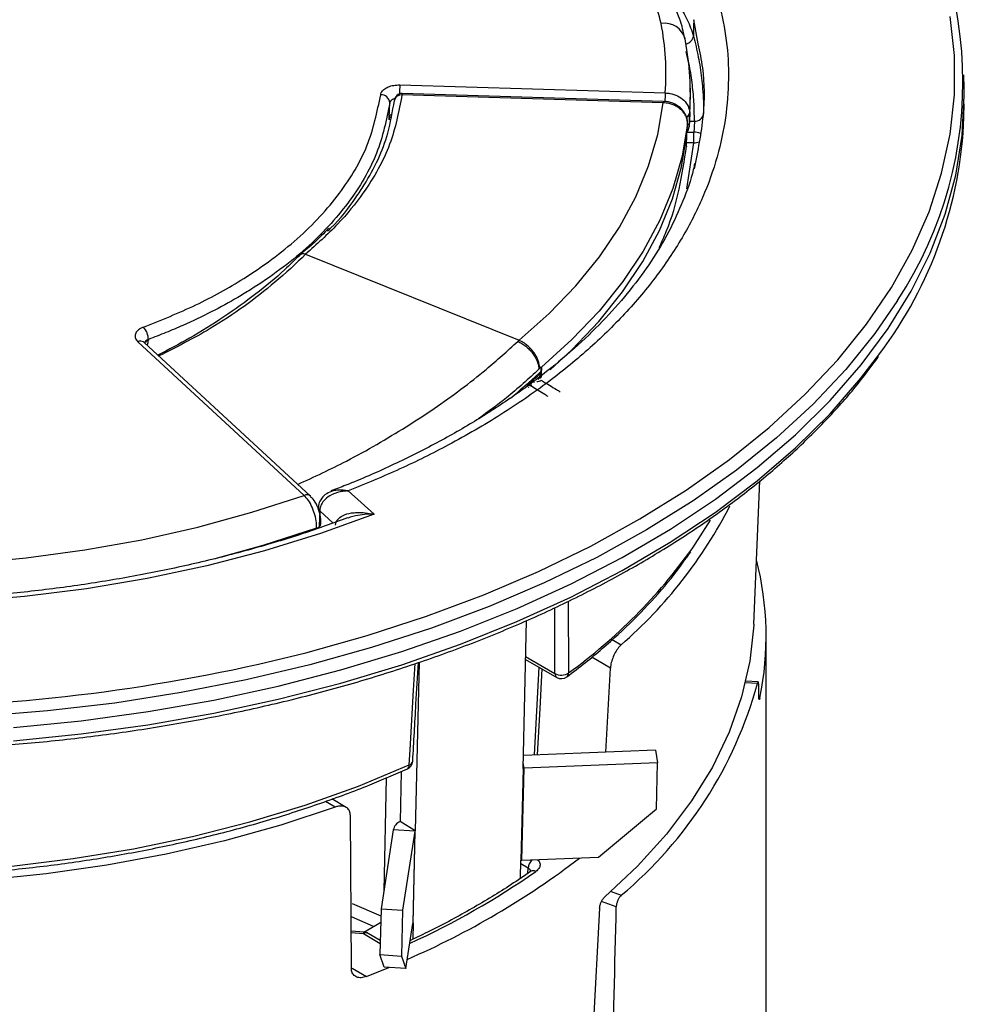
# Paper-space layout '6AT2PAV3H_WEB' of a CAD drawing. Units: inches. Extents: x 2.9 to 33.2, y 0.9 to 42.7.
# Drawn here: x 24.7 to 27.8, y 37.6 to 40.8 of the extents above; entities that cross this region are included whole.
import ezdxf

# ---------------------------------------------------------------- set-up
doc = ezdxf.new("R2010")
doc.units = ezdxf.units.IN
doc.header["$MEASUREMENT"] = 0

psp = doc.layouts.new('6AT2PAV3H_WEB')

# ---------------------------------------------------------------- linework, layer by layer
at = {"color": 8, "linetype": 'Continuous'}
for p, q in [((26.8918739, 40.7269598), (26.8771998, 40.8062291)), ((26.8630003, 40.4738385), (26.8792109, 40.4736752)), ((26.8551946, 40.4373262), (26.877595, 40.437209)), ((26.877421, 40.4018589), (26.8536058, 40.4018785)), ((26.8545351, 40.2510256), (26.877421, 40.4018589)), ((26.3458776, 39.6026499), (26.3333625, 39.6077456)), ((26.368947, 39.6298524), (26.3660832, 39.6254397)), ((25.6941948, 39.1549098), (25.6499176, 39.1948779)), ((26.4656134, 38.8986404), (26.4665851, 38.6630575)), ((26.6094438, 38.7724861), (26.6388688, 38.7552003)), ((26.3256358, 38.7166603), (26.4216839, 38.661213)), ((26.6037453, 38.6791636), (26.542543, 38.715117)), ((27.0861307, 38.6278703), (27.0465021, 38.6306792)), ((27.0905879, 38.5816314), (27.0939827, 38.5813907)), ((26.3202762, 38.3502472), (26.3176132, 38.3675049)), ((25.7003149, 38.2227596), (25.6686056, 38.2413873)), ((26.3341909, 38.0221043), (26.3100033, 38.0363134)), ((26.3332567, 38.0058583), (26.3341909, 38.0221043)), ((26.6057428, 37.9461963), (26.6392233, 37.9336447)), ((25.7564845, 37.907054), (25.8506698, 37.8658589)), ((26.6228384, 37.8955084), (26.5748525, 37.9134981)), ((25.8268066, 37.831043), (25.7540252, 37.8630227)), ((25.8476302, 37.8430642), (25.8501131, 37.8416308)), ((25.7933351, 37.807048), (25.7531088, 37.8105807)), ((25.8485729, 37.7745985), (25.7933351, 37.807048)), ((25.7564513, 37.6943918), (25.8030858, 37.6669963))]:
    psp.add_line(p, q, dxfattribs=at)
at = {"color": 7, "linetype": 'Continuous'}
for p, q in [((26.8473792, 40.7432673), (26.8455164, 40.7521493)), ((26.8497139, 40.7358611), (26.8488089, 40.7436092)), ((27.7643377, 40.5819037), (27.7634035, 40.6256012)), ((25.9129565, 40.5921118), (26.7837385, 40.5657669)), ((26.8651391, 40.6013387), (26.8650416, 40.6036171)), ((27.7646138, 40.5560789), (27.7643377, 40.5819037)), ((26.7764314, 40.5336545), (25.919856, 40.5595697)), ((26.7771874, 40.5382296), (25.920612, 40.5641448)), ((25.8779717, 40.4859945), (25.8799085, 40.5333907)), ((25.8950094, 40.5419217), (25.8949226, 40.5407935)), ((26.8631817, 40.477868), (26.8651391, 40.523624)), ((27.7634035, 40.4865566), (27.7643377, 40.5302542)), ((25.8777878, 40.48352), (25.8779717, 40.4859945)), ((26.863767, 40.4992202), (26.8618904, 40.4546387)), ((26.8618904, 40.4546387), (26.8631817, 40.477868)), ((26.8636686, 40.5014897), (26.86377, 40.4992639)), ((26.86377, 40.4992639), (26.863767, 40.4992202)), ((26.8548273, 40.429414), (26.8563506, 40.4637885)), ((26.8563506, 40.4637885), (26.8563859, 40.4646484)), ((26.8563636, 40.4636679), (26.8564275, 40.465222)), ((26.8531366, 40.3913011), (26.8548273, 40.429414)), ((26.854866, 40.4299112), (26.8548273, 40.429414)), ((26.8531366, 40.3913011), (26.8530684, 40.3903464)), ((25.6039, 40.0371659), (25.6039052, 40.0371638)), ((25.6039052, 40.0371638), (26.3038067, 39.7542488)), ((25.5990844, 39.2456247), (25.0534359, 39.749724)), ((25.619442, 39.2431641), (25.0737935, 39.7472634)), ((25.0879881, 39.7572435), (25.0878213, 39.7543894)), ((26.3038067, 39.7542488), (26.3038078, 39.7542483)), ((26.329801, 39.6045149), (26.3612422, 39.633035)), ((26.3549052, 39.6154511), (26.3486811, 39.6174491)), ((26.3340914, 39.6019453), (26.3356008, 39.601044)), ((27.0737983, 38.8231222), (27.0938922, 39.2928278)), ((25.7436937, 39.2601175), (25.8281628, 39.183869)), ((26.3171981, 38.3494384), (26.3283482, 38.8347069)), ((27.1146138, 37.0114067), (27.1146138, 38.7833002)), ((26.3254247, 38.7074743), (26.4278854, 38.6483251)), ((25.9763442, 38.6980355), (25.9636447, 38.1453364)), ((26.369222, 38.6821907), (26.3535687, 38.3937876)), ((26.5885977, 38.4030392), (26.6037453, 38.6791636)), ((27.0884788, 38.6332829), (27.047813, 38.6361654)), ((26.7519804, 38.4094706), (26.3181851, 38.3923948)), ((26.7519804, 38.4094706), (26.7584576, 38.3674957)), ((26.3171981, 38.3494384), (26.3102568, 38.0473476)), ((26.313335, 38.0481564), (26.3202762, 38.3502472)), ((26.7584576, 38.3674957), (26.3202762, 38.3502472)), ((26.7549962, 38.2168531), (26.7584576, 38.3674957)), ((25.8684788, 38.3188441), (25.8601541, 37.9469305)), ((25.9172183, 38.3395097), (25.9134573, 38.1758266)), ((25.7367385, 38.2219571), (25.6900265, 38.2493982)), ((26.5643327, 38.0580367), (26.7549962, 38.2168531)), ((25.753831, 37.6938263), (25.7507293, 38.1952484)), ((25.9636447, 38.1453364), (25.9134573, 38.1758266)), ((25.8915114, 38.1484406), (25.8512123, 37.8894682)), ((25.9622009, 38.1435347), (25.8915114, 38.1484406)), ((25.9622009, 38.1435347), (25.9219017, 37.8845623)), ((25.9622009, 38.1435347), (25.9552596, 37.8414439)), ((25.9567035, 37.8432456), (25.9636447, 38.1453364)), ((26.313335, 38.0481564), (26.5643327, 38.0580367)), ((26.308926, 37.9894278), (26.3102568, 38.0473476)), ((25.8512123, 37.8894682), (25.8477509, 37.7388256)), ((25.8512123, 37.8894682), (25.9219017, 37.8845623)), ((25.9219017, 37.8845623), (25.9184404, 37.7339197)), ((26.5679851, 37.8906674), (26.5368233, 37.3239447)), ((25.7947589, 37.8125422), (25.8476302, 37.8430642)), ((25.9321756, 37.6931002), (25.9552596, 37.8414439)), ((25.9567035, 37.8432456), (25.955466, 37.7893905)), ((25.7959596, 37.8124368), (25.753074, 37.816203)), ((25.8488063, 37.7847587), (25.8085307, 37.8084187)), ((25.8477509, 37.7388256), (25.9184404, 37.7339197)), ((25.8614861, 37.6980061), (25.8477509, 37.7388256)), ((25.9184404, 37.7339197), (25.9321756, 37.6931002)), ((25.8030858, 37.6669963), (25.8764583, 37.696967)), ((25.9321756, 37.6931002), (25.8614861, 37.6980061))]:
    psp.add_line(p, q, dxfattribs=at)
at = {"color": 8, "linetype": 'Continuous', "flags": 128}
for points in [[(25.4491798, 38.6916725), (25.6048573, 38.7292921), (25.8060531, 38.7855442), (26.0008017, 38.8489084), (26.1883498, 38.9191394), (26.3679717, 38.9959657), (26.5389725, 39.0790899), (26.7006906, 39.1681906), (26.8525005, 39.2629229), (26.9938147, 39.3629203), (27.1240866, 39.4677961), (27.2428121, 39.5771444), (27.3495319, 39.6905422), (27.4438332, 39.8075508), (27.5253511, 39.9277175), (27.5937703, 40.0505775), (27.648826, 40.1756553), (27.6903052, 40.3024671), (27.7180475, 40.4305223), (27.7319456, 40.5593254), (27.7319456, 40.6883782), (27.7180475, 40.8171813)], [(26.4056094, 39.6579468), (26.4765707, 39.7230104), (26.5656691, 39.8163878), (26.6435888, 39.9130395), (26.7099706, 40.0125201), (26.7645087, 40.1143714), (26.8069518, 40.2181239), (26.8371043, 40.3232997), (26.8548273, 40.429414)], [(27.5456956, 39.8851441), (27.4714096, 39.7766694), (27.3763213, 39.6586843), (27.2687108, 39.5443401), (27.1489944, 39.4340791), (27.0176353, 39.3283281), (26.8751417, 39.2274961), (26.7220649, 39.1319732), (26.5589971, 39.0421289), (26.3865691, 38.958311), (26.2054481, 38.8808435), (26.0163348, 38.8100263), (25.8199609, 38.7461334), (25.617086, 38.6894118), (25.408495, 38.6400811), (25.194995, 38.5983321), (24.9774119, 38.5643263), (24.7565876, 38.5381953), (24.5333763, 38.5200402)], [(24.6452265, 38.4407073), (24.8673518, 38.4628611), (25.0866616, 38.492944), (25.3023074, 38.5308397), (25.5134551, 38.5764016), (25.7192875, 38.6294534), (25.9190086, 38.6897899), (26.1118455, 38.7571776), (26.2970522, 38.8313558), (26.4739122, 38.9120375), (26.6417413, 38.9989106), (26.7998901, 39.091639), (26.9477469, 39.189864), (27.0847395, 39.2932055), (27.210338, 39.4012638), (27.3240564, 39.5136207), (27.4254549, 39.6298416), (27.487308, 39.7110471)], [(26.3486811, 39.6174491), (26.3483649, 39.6204577), (26.3479136, 39.6221367)], [(25.6499176, 39.1948779), (25.6490646, 39.1704117), (25.6482116, 39.1459454), (25.6479592, 39.1387045)], [(25.6396167, 39.1382311), (25.4633389, 39.0810518), (25.3064634, 39.0376732)], [(25.9436987, 38.3612016), (25.9465026, 38.4102495), (25.9577052, 38.6064491), (25.9626655, 38.6936245)], [(26.3790662, 38.6765078), (26.3720615, 38.5466681), (26.363823, 38.3941912)], [(25.7959615, 37.8124366), (25.7957772, 37.8124168), (25.795014, 37.81166), (25.7941901, 37.8098486), (25.7933351, 37.807048)]]:
    psp.add_lwpolyline(points, dxfattribs=at)
at = {"color": 7, "linetype": 'Continuous', "flags": 128}
for points in [[(26.8771998, 40.8062291), (26.8771871, 40.8056841), (26.876732, 40.7862524), (26.8762767, 40.7668208), (26.8759404, 40.7524763)], [(24.6453569, 38.4838774), (24.8675394, 38.5060369), (25.0869057, 38.5361276), (25.3026072, 38.5740331), (25.5138092, 38.6196067), (25.7196948, 38.6726722), (25.9194673, 38.7330242), (26.1123539, 38.8004293), (26.2976084, 38.8746266), (26.474514, 38.9553291), (26.6423863, 39.0422246), (26.8005759, 39.134977), (26.9484708, 39.2332273), (27.0854987, 39.3365954), (27.2111296, 39.4446815), (27.3248773, 39.5570674), (27.4263019, 39.6733183), (27.515011, 39.7929843), (27.5906613, 39.9156027), (27.6529601, 40.0406989), (27.7016665, 40.1677891), (27.736592, 40.2963814), (27.7576015, 40.4259785), (27.7646138, 40.5560789), (27.7646138, 40.5560789)], [(26.3038067, 39.7542488), (26.4025, 39.8418589), (26.4905689, 39.933165), (26.5675999, 40.0277383), (26.6332315, 40.1251349), (26.6871555, 40.2248974), (26.7291186, 40.3265575), (26.7589239, 40.4296379), (26.7764314, 40.5336545)], [(26.8563859, 40.4646484), (26.8387026, 40.3582626), (26.8085333, 40.2528168), (26.7660175, 40.1487987), (26.711352, 40.0466896), (26.6447897, 39.9469618), (26.5666384, 39.8500767), (26.4772597, 39.7564824), (26.3770671, 39.666612)], [(26.8548662, 40.4299155), (26.8552573, 40.4387404), (26.8564304, 40.4652224)], [(25.0717102, 39.748863), (25.0717369, 39.748846), (25.0737935, 39.7472634)], [(26.3770671, 39.666612), (26.3768094, 39.6429916), (26.376704, 39.6333377)], [(24.4934729, 39.0220164), (24.6875687, 39.0402838), (24.8789691, 39.0663599), (25.0667329, 39.1001165), (25.2499363, 39.1413875), (25.4276782, 39.1899699), (25.5990844, 39.2456247)], [(25.8281628, 39.183869), (25.6521059, 39.1200683), (25.468846, 39.0634292), (25.2792557, 39.0142215), (25.084238, 38.9726795), (24.8847216, 38.9390011), (24.6816566, 38.9133466), (24.4760103, 38.8958382)], [(26.8716277, 39.0706681), (26.8737479, 39.073722), (26.9315503, 39.1646513)], [(27.0737983, 38.8231222), (27.0736484, 38.8197525), (27.0610269, 38.7016369), (27.0341549, 38.584318), (26.9931634, 38.468368), (26.9382524, 38.3543526), (26.8696896, 38.2428278), (26.7878097, 38.1343378), (26.6930118, 38.0294117), (26.5857586, 37.9285614)], [(22.3178838, 38.3691612), (22.4836991, 38.2990467), (22.6575836, 38.2357811), (22.8386899, 38.1796726), (23.0261355, 38.1309947), (23.2190071, 38.0899845), (23.4163646, 38.0568419), (23.6172466, 38.0317285), (23.820674, 38.0147665), (24.0256556, 38.0060386), (24.2311925, 38.0055874), (24.4362831, 38.0134151), (24.6399281, 38.0294834), (24.8411351, 38.0537142), (25.0389236, 38.0859893), (25.2323298, 38.1261515), (25.4204113, 38.1740051), (25.6022516, 38.2293168), (25.7769645, 38.2918172), (25.9436987, 38.3612016)], [(25.7003149, 38.2227596), (25.5221269, 38.1640345), (25.3373406, 38.1125518), (25.1468379, 38.068557), (24.9515281, 38.0322603), (24.7523434, 38.0038348), (24.5502342, 37.9834162)], [(25.8501883, 37.8449025), (25.8496654, 37.8444667), (25.8476302, 37.8430642)]]:
    psp.add_lwpolyline(points, dxfattribs=at)
at = {"color": 7, "linetype": 'Continuous'}
for centre, radius, start, end in [((26.4540394, 40.6021944), 1.3060913, 326.701239, 37.6934278), ((25.8980511, 40.6278045), 0.8878574, 355.9932834, 10.7812425), ((25.9511558, 40.5647588), 0.9147036, 356.0337484, 10.7811213), ((25.9566924, 40.562477), 0.9092775, 356.0135718, 2.4495133), ((25.8512873, 40.5312697), 0.0286997, 4.2381773, 92.5731774), ((25.919856, 40.5391562), 0.025, 88.2670804, 173.6487997), ((26.8817162, 40.5013147), 0.0277528, 264.8207606, 352.030026), ((26.3908652, 40.5383029), 1.3735134, 322.9657865, 357.8409046), ((26.831932, 40.4561766), 0.03, 320.9004994, 356.0867983), ((25.5767487, 40.4259358), 1.3008951, 358.939514, 0.4965145), ((26.828201, 40.3929183), 0.025, 354.0950445, 357.4601636), ((25.0303561, 39.7569571), 0.0576326, 0.28466, 44.1789454), ((26.3862477, 39.6421839), 0.0145235, 130.6767753, 131.5174885), ((26.3504732, 39.6080872), 0.0071193, 174.2633796, 229.7961814), ((26.3647424, 39.6387905), 0.019699, 262.2340282, 306.9778299), ((26.3663297, 39.646052), 0.0164098, 279.1776706, 309.2128138), ((25.6365129, 39.9071635), 1.5270025, 311.0274564, 332.8991013), ((25.6370213, 39.155231), 0.0171968, 278.6804401, 350.5249143), ((26.1113572, 38.7834404), 1.0031834, 348.3806613, 14.4492005), ((24.1405358, 44.5770439), 6.0291082, 256.50594066, 282.53607771), ((26.4426407, 38.6984966), 0.0427699, 240.6599454, 304.0448691), ((26.4428841, 38.6743066), 0.03, 240.0026883, 306.6715811), ((25.7486607, 38.9979048), 1.3877145, 309.9222671, 344.5349607), ((25.9253235, 38.3755251), 0.03, 294.1117236, 356.7485732), ((26.320412, 38.3434685), 0.0067801, 91.1472689, 118.2958562), ((25.931251, 38.1390812), 0.040827, 115.8383368, 166.7472534), ((25.9648153, 38.142919), 0.002686, 115.8383368, 166.7472534), ((24.8639062, 40.1967088), 2.6962518, 293.4493861, 307.4294302), ((26.3134708, 38.0413777), 0.0067801, 91.1472689, 118.2958562), ((25.9578741, 37.8408282), 0.002686, 115.8383368, 166.7472534), ((25.7933351, 37.7825518), 0.03, 59.5677984, 84.9811498)]:
    psp.add_arc(centre, radius, start, end, dxfattribs=at)
at = {"color": 8, "linetype": 'Continuous'}
for centre, radius, start, end in [((26.781122, 40.7243642), 0.0703696, 15.871642, 98.8987983), ((26.8460971, 40.7563722), 0.0300966, 280.1372547, 352.5624454), ((26.4113726, 40.5534175), 0.4999159, 175.5607767, 178.9321954), ((25.9169937, 40.5372848), 0.022468, 82.6809223, 168.0897323), ((25.9298627, 40.5602661), 0.0100309, 157.2526437, 183.9810107), ((27.2781028, 40.5273422), 0.4958554, 175.5555948, 178.8442421), ((26.7854755, 40.5344682), 0.0090806, 155.5669858, 185.1409477), ((26.8454237, 40.5049052), 0.0185619, 292.1074149, 349.3968344), ((26.8472458, 40.4565788), 0.0147725, 306.4039985, 352.4534863), ((26.8773149, 40.3814635), 0.0557462, 67.428089, 89.7121044), ((26.8781166, 40.4370054), 0.0351533, 268.8662236, 297.7488725), ((25.0616898, 39.7305482), 0.0208768, 61.3161784, 113.2886929), ((25.0933277, 39.7339536), 0.0211647, 105.0799273, 146.7287), ((25.607281, 39.2281892), 0.0192661, 49.8250646, 115.1787229), ((25.6579825, 39.205287), 0.0127566, 179.6885955, 230.8823633), ((25.4126874, 40.1153665), 1.7944084, 305.9672843, 324.394815), ((26.4362813, 38.6603011), 0.0146259, 176.4255262, 234.9670619), ((26.4508396, 38.6624533), 0.0157571, 309.2112871, 2.1977689), ((25.9303154, 38.3595087), 0.0134899, 302.6126928, 7.2092977), ((25.939611, 38.37657), 0.0159027, 284.894523, 350.0671782), ((26.3804308, 38.0188025), 0.0463576, 138.6522824, 175.9156763), ((24.8006055, 40.2624119), 2.7377005, 294.7086644, 304.6982159), ((26.3503808, 37.9969986), 0.0169643, 59.2589674, 120.1607974), ((25.8020968, 37.7948301), 0.0150348, 64.6635152, 125.6448274)]:
    psp.add_arc(centre, radius, start, end, dxfattribs=at)
psp.add_ellipse((20.2554035, 173.7617389), major_axis=(-5.1933745, 167.3909998), ratio=0.019978568, start_param=3.772553297, end_param=3.774730837, dxfattribs=at)
at = {"color": 7, "linetype": 'Continuous'}
for centre, major_axis, ratio, start_param, end_param in [((24.1396138, 38.4074922), (-0.3723717, 67.8591332), 0.043496042, 4.714808194, 4.715302305), ((24.1396138, 39.3459686), (1.5892885, 71.0099392), 0.035416351, 4.684629677, 4.69275407)]:
    psp.add_ellipse(centre, major_axis=major_axis, ratio=ratio, start_param=start_param, end_param=end_param, dxfattribs=at)
for points, knots in [([(26.7702365, 40.7938869), (26.7622481, 40.8230574), (26.7460384, 40.8822487), (26.6893566, 40.9658725), (26.6114746, 41.0445659), (26.5417511, 41.0889771), (26.5063885, 41.1115018)], [0, 0, 0, 0, 0.246407942, 0.499998859, 0.746407611, 1, 1, 1, 1]), ([(26.8455164, 40.7521493), (26.8434942, 40.763119), (26.8372671, 40.7969001), (26.8138246, 40.8516287), (26.7765304, 40.9157233), (26.7269492, 40.9768873), (26.6661311, 41.0339005), (26.6056812, 41.0803659), (26.5618815, 41.1053312), (26.5453301, 41.1147652)], [0, 0, 0, 0, 0.0759759258, 0.233967137, 0.3959945368, 0.56063709, 0.7264939039, 0.8966454336, 1, 1, 1, 1]), ([(26.9562028, 40.8770738), (26.9658437, 40.8357881), (26.9851255, 40.7532167), (26.9934315, 40.6272068), (26.9860131, 40.5002601), (26.9605255, 40.3700704), (26.9160187, 40.2385679), (26.8508035, 40.1055126), (26.7655029, 39.9748715), (26.6612711, 39.8488655), (26.5400938, 39.7295338), (26.4022213, 39.6163807), (26.2468246, 39.5092978), (26.0825485, 39.4141816), (25.9148707, 39.3305663), (25.8008556, 39.2836428), (25.7436937, 39.2601175)], [0, 0, 0, 0, 0.067211224, 0.134422448, 0.203248122, 0.272073842, 0.345676143, 0.419278443, 0.495017067, 0.570755733, 0.644394212, 0.718032708, 0.793808424, 0.86958414, 0.934615514, 1, 1, 1, 1]), ([(26.8759404, 40.7524763), (26.8789026, 40.7410569), (26.8877902, 40.7067946), (26.898817, 40.6493377), (26.9059308, 40.5894572), (26.9090158, 40.5387932), (26.9091392, 40.5112452), (26.9092009, 40.4974666)], [0, 0, 0, 0, 0.135314441, 0.40599101, 0.67717774, 0.838534948, 1, 1, 1, 1]), ([(26.8792013, 40.3165518), (26.8910413, 40.3748264), (26.9134415, 40.485077), (26.9136026, 40.6228575), (26.8973161, 40.7008863), (26.8918739, 40.7269598)], [0, 0, 0, 0, 0.427439198, 0.808678085, 1, 1, 1, 1]), ([(25.8499988, 40.5599405), (25.8505301, 40.5622828), (25.8519347, 40.5684754), (25.8598231, 40.5777973), (25.8741607, 40.5861598), (25.892649, 40.5915772), (25.9061874, 40.5919336), (25.9129565, 40.5921118)], [0, 0, 0, 0, 0.131946211, 0.348848431, 0.565806985, 0.782906677, 1, 1, 1, 1]), ([(25.0716884, 39.7971214), (25.1301809, 39.8207683), (25.2481031, 39.868441), (25.4201995, 39.9647679), (25.5843542, 40.0859509), (25.7202473, 40.2332295), (25.8157001, 40.3929279), (25.838457, 40.5037397), (25.8499988, 40.5599405)], [0, 0, 0, 0, 0.134698131, 0.27155389, 0.45106916, 0.635798997, 0.815286627, 1, 1, 1, 1]), ([(25.919856, 40.5595697), (25.9094821, 40.5052237), (25.8884604, 40.395097), (25.8081036, 40.253198), (25.7118034, 40.1331418), (25.640018, 40.069287), (25.6039052, 40.0371638)], [0, 0, 0, 0, 0.2923940286, 0.5925073485, 0.7950046371, 1, 1, 1, 1]), ([(26.7837385, 40.5657669), (26.7886985, 40.5654063), (26.8026051, 40.5643952), (26.8245081, 40.5570231), (26.8454242, 40.5424718), (26.8600548, 40.5231936), (26.8624641, 40.508724), (26.8636686, 40.5014897)], [0, 0, 0, 0, 0.121672231, 0.341137556, 0.560718073, 0.780375621, 1, 1, 1, 1]), ([(25.8799085, 40.5333907), (25.8686158, 40.4778245), (25.8457037, 40.3650846), (25.7501326, 40.2039248), (25.6111405, 40.0526031), (25.4778973, 39.9533454), (25.3678437, 39.8866965), (25.2950226, 39.8468961), (25.2151852, 39.8090197), (25.1457046, 39.7793751), (25.107237, 39.7646246), (25.0879881, 39.7572435)], [0, 0, 0, 0, 0.179476006, 0.364144129, 0.543634546, 0.728338667, 0.765445757, 0.839692915, 0.91429504, 0.957113793, 1, 1, 1, 1]), ([(25.6755066, 40.1120647), (25.6789995, 40.1153089), (25.7166375, 40.1502674), (25.7548882, 40.2018467), (25.8237045, 40.3047475), (25.873265, 40.4109113), (25.8889512, 40.5049822), (25.8949226, 40.5407935)], [0, 0, 0, 0, 0.025430671, 0.274034684, 0.371070001, 0.760576427, 1, 1, 1, 1]), ([(26.8563859, 40.4646484), (26.8563204, 40.4682147), (26.8561873, 40.4754506), (26.8531376, 40.4861229), (26.8480373, 40.4964064), (26.8409173, 40.5058381), (26.8319058, 40.5143135), (26.8214071, 40.5214542), (26.8095314, 40.5271331), (26.7946058, 40.532016), (26.7832347, 40.5330412), (26.7764314, 40.5336545)], [0, 0, 0, 0, 0.103649273, 0.210306376, 0.313956197, 0.420613916, 0.52426732, 0.63093013, 0.734553131, 0.84118465, 1, 1, 1, 1]), ([(26.8559776, 40.4652841), (26.8561646, 40.4665027), (26.8575773, 40.4757058), (26.8521665, 40.4933167), (26.8379542, 40.5146567), (26.8150985, 40.5302435), (26.7932686, 40.5382328), (26.7802722, 40.5374192), (26.7772194, 40.5372281)], [0, 0, 0, 0, 0.032460056, 0.245152238, 0.460085922, 0.686472077, 0.926355118, 1, 1, 1, 1]), ([(25.8774743, 40.4779214), (25.8774851, 40.4781282), (25.8775455, 40.4792802), (25.8776274, 40.4808434), (25.877714, 40.4824343), (25.8777623, 40.4831733), (25.8777826, 40.483449), (25.8777878, 40.48352)], [0, 0, 0, 0, 0.113632323, 0.633053992, 0.860493328, 0.964102267, 1, 1, 1, 1]), ([(25.877815, 40.4841934), (25.8778141, 40.4841855), (25.8778129, 40.4841747), (25.8778116, 40.4841637), (25.8778113, 40.4841603), (25.8778112, 40.4841598)], [0, 0, 0, 0, 0.696153751, 0.952059624, 1, 1, 1, 1]), ([(25.883595, 40.4857958), (25.8831852, 40.4856534), (25.882626, 40.4854591), (25.8809352, 40.4853896), (25.8796894, 40.4854926), (25.8789279, 40.4855555)], [0, 0, 0, 0, 0.51585964, 0.704056312, 1, 1, 1, 1]), ([(26.852597, 40.4861431), (26.8539255, 40.4867434), (26.8579563, 40.4885648), (26.8622909, 40.4931734), (26.863275, 40.4972046), (26.863767, 40.4992202)], [0, 0, 0, 0, 0.197294674, 0.598645496, 1, 1, 1, 1]), ([(26.8792109, 40.4736752), (26.879214, 40.4722817), (26.8792218, 40.4687668), (26.878952, 40.4609675), (26.8784367, 40.4510227), (26.8779416, 40.4428189), (26.8776715, 40.4384482), (26.877595, 40.437209)], [0, 0, 0, 0, 0.161957854, 0.408502578, 0.655319468, 0.902273948, 1, 1, 1, 1]), ([(26.7636029, 40.0584842), (26.771648, 40.0760505), (26.8005202, 40.1390928), (26.8324907, 40.2503629), (26.8462546, 40.3443217), (26.8531366, 40.3913011)], [0, 0, 0, 0, 0.1618747314, 0.5809373904, 1, 1, 1, 1]), ([(25.7414939, 39.1714879), (25.6928618, 39.1539397), (25.5905268, 39.1170138), (25.4266748, 39.068158), (25.252604, 39.0235109), (25.0735872, 38.9855311), (24.8905966, 38.954216), (24.7043614, 38.9297598), (24.5156956, 38.9122636), (24.3254059, 38.9018125), (24.1343112, 38.8984548), (23.9432337, 38.9022067), (23.7529966, 38.9130515), (23.5644197, 38.9309392), (23.3783149, 38.9557871), (23.1954827, 38.9874798), (23.0167093, 39.0258697), (22.8427632, 39.0707773), (22.6743907, 39.1219917), (22.5123131, 39.1792711), (22.3572216, 39.2423442), (22.2097742, 39.310911), (22.0705908, 39.3846446), (21.9402488, 39.463194), (21.8192797, 39.5461864), (21.7081684, 39.6332296), (21.6073434, 39.7239189), (21.5171841, 39.8178457), (21.437977, 39.9146087), (21.3700805, 40.0138293), (21.3133424, 40.1151369), (21.269335, 40.2182629), (21.2430308, 40.2939406), (21.2351203, 40.3352778), (21.2339162, 40.3415699)], [0, 0, 0, 0, 0.029100654, 0.061235569, 0.093383801, 0.125544284, 0.157715535, 0.189895807, 0.2220832, 0.254275721, 0.286471326, 0.318667944, 0.350863115, 0.383054409, 0.415239723, 0.447416966, 0.479584078, 0.511739079, 0.543880136, 0.576005674, 0.608114549, 0.640206294, 0.672281482, 0.70434223, 0.736392873, 0.768440171, 0.80049208, 0.832563644, 0.864675891, 0.896856401, 0.929138608, 0.961558682, 0.994148703, 1, 1, 1, 1]), ([(26.8799657, 40.3342625), (26.8785969, 40.3275426), (26.8702116, 40.2863752), (26.8428576, 40.2118107), (26.797473, 40.1115342), (26.7394429, 40.0141992), (26.6703083, 39.9195383), (26.5899544, 39.8274129), (26.4983415, 39.7376867), (26.3956928, 39.650767), (26.2824757, 39.5671926), (26.1592074, 39.4875716), (26.026755, 39.4123344), (25.8852833, 39.3425783), (25.7715946, 39.291766), (25.7029754, 39.2663151), (25.6866007, 39.2602417)], [0, 0, 0, 0, 0.015944278, 0.097677973, 0.178420441, 0.258033175, 0.336513909, 0.415126002, 0.494202445, 0.573738142, 0.653674393, 0.733907637, 0.814303206, 0.894680773, 0.974867497, 1, 1, 1, 1]), ([(25.6787043, 40.1217557), (25.6639951, 40.1060617), (25.6364832, 40.0767078), (25.6026776, 40.0494808), (25.5869461, 40.0368106)], [0, 0, 0, 0, 0.5346469031, 1, 1, 1, 1]), ([(25.5862831, 40.0360695), (25.5694176, 40.0190651), (25.524765, 39.9740447), (25.4410911, 39.9053916), (25.3368407, 39.8303049), (25.2295041, 39.763053), (25.1538226, 39.7237054), (25.1189297, 39.7055642)], [0, 0, 0, 0, 0.135125631, 0.357755164, 0.581955156, 0.807260506, 1, 1, 1, 1]), ([(25.5871472, 40.035075), (25.5884235, 40.0361955), (25.5910375, 40.0384904), (25.5970455, 40.039268), (25.6016152, 40.0378666), (25.6039, 40.0371659)], [0, 0, 0, 0, 0.322969388, 0.661479276, 1, 1, 1, 1]), ([(25.0716884, 39.7971214), (25.0683853, 39.7957139), (25.0596701, 39.7920002), (25.0493637, 39.7834912), (25.0436449, 39.7721979), (25.0444006, 39.7602366), (25.0504242, 39.7532282), (25.0534359, 39.749724)], [0, 0, 0, 0, 0.132320949, 0.349129283, 0.56599414, 0.783000257, 1, 1, 1, 1]), ([(25.0758287, 39.7457259), (25.0747493, 39.7466038), (25.0731877, 39.7478741), (25.073424, 39.7475627), (25.073497, 39.7474666)], [0, 0, 0, 0, 0.691177561, 1, 1, 1, 1]), ([(26.2998179, 39.7505148), (26.2998614, 39.7505554), (26.3011938, 39.7517989), (26.3025225, 39.7530439), (26.3038078, 39.7542483)], [0, 0, 0, 0, 0.032631149, 1, 1, 1, 1]), ([(26.2998179, 39.7505148), (26.3042143, 39.7484985), (26.313007, 39.744466), (26.3258631, 39.7355067), (26.3378191, 39.7248419), (26.3484047, 39.7126762), (26.357209, 39.6995519), (26.3638156, 39.6860088), (26.3681991, 39.6724905), (26.3689267, 39.6641182), (26.3692904, 39.659932)], [0, 0, 0, 0, 0.124999994, 0.24999999, 0.374999988, 0.499999988, 0.62499999, 0.749999992, 0.874999996, 1, 1, 1, 1]), ([(26.3712749, 39.66267), (26.3712745, 39.6627087), (26.3712284, 39.667821), (26.3700481, 39.6769382), (26.3658845, 39.6902311), (26.3605599, 39.701823), (26.3536258, 39.7131941), (26.3454045, 39.7238182), (26.3359785, 39.7336), (26.325785, 39.742043), (26.3149225, 39.7492266), (26.3075478, 39.7525585), (26.3038078, 39.7542483)], [0, 0, 0, 0, 0.001158821, 0.152761806, 0.257237188, 0.364737231, 0.469129465, 0.576543526, 0.680895079, 0.788269966, 0.892621557, 1, 1, 1, 1]), ([(20.7930026, 39.7055472), (20.7995443, 39.69584), (20.8319548, 39.6477472), (20.9016495, 39.564141), (21.0021447, 39.4552811), (21.1143746, 39.3503029), (21.2367764, 39.2492862), (21.3692311, 39.1526606), (21.5111882, 39.0607382), (21.6621711, 38.9738389), (21.821646, 38.8922555), (21.98906, 38.8162625), (22.1638345, 38.7461135), (22.3453679, 38.6820421), (22.5330367, 38.6242615), (22.7261973, 38.5729638), (22.9241884, 38.5283195), (23.1263325, 38.490477), (23.3319384, 38.4595624), (23.5403034, 38.4356785), (23.7507154, 38.4189047), (23.9624554, 38.4092971), (24.1748001, 38.4068875), (24.3870238, 38.4116839), (24.598401, 38.4236702), (24.8082095, 38.4428063), (25.0157325, 38.4690282), (25.2202611, 38.5022487), (25.4210967, 38.5423569), (25.6175532, 38.5892197), (25.8089593, 38.6426812), (25.9946607, 38.7025644), (26.1740221, 38.7686711), (26.346429, 38.8407826), (26.5112898, 38.9186611), (26.6680376, 39.0020493), (26.8161293, 39.0906723), (26.9550574, 39.184235), (27.0843082, 39.2824324), (27.2035256, 39.3849082), (27.3119079, 39.4914113), (27.406316, 39.5965841), (27.4588676, 39.6676749), (27.4833617, 39.7008101)], [0, 0, 0, 0, 0.006288105, 0.0311537, 0.056043115, 0.080950688, 0.105871057, 0.130799615, 0.155732688, 0.1806675, 0.205601607, 0.230533887, 0.255463681, 0.280390668, 0.305314768, 0.330236074, 0.355154794, 0.380071213, 0.404985667, 0.429898522, 0.454810165, 0.479720995, 0.504631417, 0.529541841, 0.554452588, 0.579364026, 0.60427657, 0.629190635, 0.654106628, 0.67902495, 0.70394598, 0.728870063, 0.753797487, 0.778728454, 0.803663033, 0.828601098, 0.853542243, 0.878485673, 0.903429871, 0.928372209, 0.953309544, 0.978237745, 1, 1, 1, 1]), ([(26.3610804, 39.6323814), (26.3633291, 39.6347569), (26.3684108, 39.6401251), (26.3731884, 39.6470332), (26.3758724, 39.65157), (26.3765161, 39.6527039), (26.3766136, 39.6529895), (26.3766187, 39.6530378), (26.3766208, 39.6530584)], [0, 0, 0, 0, 0.375198102, 0.847881596, 0.965591354, 0.993541661, 0.997244945, 1, 1, 1, 1]), ([(26.3767814, 39.6531985), (26.3767772, 39.6531225), (26.3767595, 39.6528077), (26.3764667, 39.6514775), (26.375258, 39.6464612), (26.3729515, 39.6387729), (26.3701761, 39.6325903), (26.3689471, 39.6298524)], [0, 0, 0, 0, 0.010260029, 0.04248067, 0.160808286, 0.628365306, 1, 1, 1, 1]), ([(26.369291, 39.6599473), (26.3692939, 39.6599733), (26.369301, 39.6600351), (26.3693544, 39.6601829), (26.3695499, 39.6605619), (26.3702003, 39.6614617), (26.3708232, 39.662162), (26.3712749, 39.66267)], [0, 0, 0, 0, 0.023817934, 0.056802615, 0.122164245, 0.363376657, 1, 1, 1, 1]), ([(26.3767224, 39.6670953), (26.3756194, 39.6663243), (26.3738109, 39.6650604), (26.3719865, 39.6633407), (26.3712749, 39.66267)], [0, 0, 0, 0, 0.6099785, 1, 1, 1, 1]), ([(26.3766208, 39.6530584), (26.3766216, 39.6531678), (26.3766252, 39.6537146), (26.3766408, 39.6560113), (26.3766729, 39.66058), (26.3767043, 39.6647132), (26.3767224, 39.6670953)], [0, 0, 0, 0, 0.023383727, 0.116918635, 0.491058283, 1, 1, 1, 1]), ([(26.3767224, 39.6670953), (26.376742, 39.6671035), (26.3767879, 39.6671228), (26.3768576, 39.6670894), (26.3768905, 39.6670267), (26.3769112, 39.6669873)], [0, 0, 0, 0, 0.216782939, 0.507515588, 1, 1, 1, 1]), ([(26.3769112, 39.6669873), (26.3768737, 39.6630552), (26.3768351, 39.6590065), (26.3767936, 39.6545205), (26.3767875, 39.653856), (26.3767824, 39.6533081), (26.3767814, 39.6531985)], [0, 0, 0, 0, 0.8554146, 0.880758139, 0.976151638, 1, 1, 1, 1]), ([(26.3769112, 39.6669873), (26.3769375, 39.6669246), (26.37699, 39.6667992), (26.3770414, 39.6666743), (26.3770671, 39.666612)], [0, 0, 0, 0, 0.500642991, 1, 1, 1, 1]), ([(26.3765914, 39.6230536), (26.3777801, 39.6223463), (26.3869189, 39.6169081), (26.40374, 39.6068502), (26.4232909, 39.5950756), (26.4349075, 39.5880271), (26.4390707, 39.585501)], [0, 0, 0, 0, 0.055206561, 0.424460202, 0.793739892, 1, 1, 1, 1]), ([(26.3991267, 39.5696878), (26.3957748, 39.5717809), (26.3850464, 39.5784803), (26.3674057, 39.5894228), (26.3527625, 39.5984197), (26.3458776, 39.6026499)], [0, 0, 0, 0, 0.194035207, 0.621055427, 1, 1, 1, 1]), ([(25.6886822, 39.2586963), (25.6815051, 39.2555682), (25.6674309, 39.249434), (25.6528709, 39.2326681), (25.6453983, 39.216938), (25.6459786, 39.2076883), (25.6461255, 39.2053463)], [0, 0, 0, 0, 0.318421286, 0.624416853, 0.904901348, 1, 1, 1, 1]), ([(25.7436937, 39.2601175), (25.7435747, 39.2601158), (25.7432352, 39.260111), (25.7424705, 39.2600966), (25.7408657, 39.2600554), (25.7373017, 39.2599086), (25.7289765, 39.2592736), (25.7096766, 39.2561885), (25.6846214, 39.246718), (25.6640743, 39.2299855), (25.6525555, 39.2127802), (25.6508201, 39.2012673), (25.6499342, 39.1953898)], [0, 0, 0, 0, 0.002662475, 0.007592162, 0.017102742, 0.038557274, 0.087342621, 0.203716588, 0.476265088, 0.68538975, 0.839384524, 1, 1, 1, 1]), ([(25.6396167, 39.1382311), (25.6395986, 39.1440202), (25.6395568, 39.1573856), (25.6347254, 39.1815427), (25.6255874, 39.2071071), (25.6132292, 39.2302089), (25.6037994, 39.2404861), (25.5990844, 39.2456247)], [0, 0, 0, 0, 0.160413146, 0.370349739, 0.580224974, 0.790111745, 1, 1, 1, 1]), ([(25.6533533, 39.1524303), (25.653548, 39.1596144), (25.6539971, 39.1761823), (25.6457317, 39.2037562), (25.6341042, 39.2281156), (25.6233423, 39.238079), (25.6189346, 39.2421595)], [0, 0, 0, 0, 0.225151607, 0.51923498, 0.803098497, 1, 1, 1, 1]), ([(25.6499342, 39.1953898), (25.6499312, 39.1953044), (25.6499267, 39.1951763), (25.6499213, 39.1950057), (25.6499188, 39.1949205), (25.6499176, 39.1948779)], [0, 0, 0, 0, 0.499996033, 0.749997535, 1, 1, 1, 1]), ([(25.7019826, 39.1478799), (25.7021002, 39.1493875), (25.702644, 39.1563605), (25.7087599, 39.1684879), (25.7265569, 39.1815351), (25.7491764, 39.1876307), (25.7835999, 39.1906655), (25.8088905, 39.1880535), (25.8280326, 39.1838973), (25.8281628, 39.183869)], [0, 0, 0, 0, 0.033249578, 0.153783957, 0.3050451, 0.527010447, 0.638504005, 0.997540481, 1, 1, 1, 1]), ([(26.460801, 38.6502444), (26.4812515, 38.6658046), (26.5405243, 38.7109033), (26.6310648, 38.7888899), (26.7281009, 38.8853289), (26.807583, 38.9759591), (26.8495177, 39.0356378), (26.8671653, 39.0607527)], [0, 0, 0, 0, 0.1238771833, 0.3590388072, 0.5941905771, 0.8292213277, 1, 1, 1, 1]), ([(26.6388688, 38.7552003), (26.6350629, 38.7512679), (26.6274487, 38.7434006), (26.6169471, 38.7258985), (26.6088957, 38.7067634), (26.6047558, 38.6906123), (26.6040019, 38.6820714), (26.6037453, 38.6791636)], [0, 0, 0, 0, 0.225143271, 0.450433845, 0.671863793, 0.88827975, 1, 1, 1, 1]), ([(25.9552752, 38.3738236), (25.9588112, 38.4360587), (25.9649341, 38.5438248), (25.9710246, 38.6516106), (25.9735979, 38.6971499)], [0, 0, 0, 0, 0.57750225, 1, 1, 1, 1]), ([(27.0901201, 38.6213843), (27.0900627, 38.6238699), (27.0899478, 38.6288413), (27.0892403, 38.6328907), (27.0882091, 38.633724), (27.0871051, 38.631599), (27.0863869, 38.6288508), (27.0861307, 38.6278703)], [0, 0, 0, 0, 0.219555559, 0.439111151, 0.658665827, 0.878222751, 1, 1, 1, 1]), ([(27.0939827, 38.5813907), (27.0935828, 38.5797282), (27.092783, 38.5764033), (27.0916786, 38.5754764), (27.0908282, 38.5778039), (27.09039, 38.5824516), (27.0903295, 38.5864339), (27.090308, 38.5878545)], [0, 0, 0, 0, 0.2195599015, 0.4391197444, 0.6586823185, 0.8782512172, 1, 1, 1, 1]), ([(22.3240225, 38.3560936), (22.3507006, 38.3442214), (22.4280458, 38.3098014), (22.5617235, 38.2572891), (22.7267047, 38.2007781), (22.89774, 38.1507033), (23.0739668, 38.1071736), (23.2546792, 38.0703917), (23.4391073, 38.0405002), (23.6264783, 38.0176226), (23.816004, 38.0018514), (24.0068884, 37.9932509), (24.1983296, 37.9918561), (24.3895229, 37.9976726), (24.5796649, 38.0106765), (24.7679566, 38.0308144), (24.9536064, 38.0580048), (25.1358378, 38.0921345), (25.3138736, 38.1330737), (25.4870106, 38.180623), (25.654354, 38.2347145), (25.8048859, 38.2906037), (25.8968095, 38.330464), (25.937579, 38.3481426)], [0, 0, 0, 0, 0.025919522, 0.075146114, 0.124370489, 0.173587218, 0.222796664, 0.271999535, 0.321196759, 0.370389397, 0.419578589, 0.468765523, 0.517951409, 0.567137476, 0.61632463, 0.665514035, 0.714706936, 0.763904572, 0.813108158, 0.862318859, 0.911537738, 0.96076569, 1, 1, 1, 1]), ([(25.7507293, 38.1952484), (25.7501492, 38.2002548), (25.7489892, 38.2102668), (25.7403463, 38.220802), (25.7276029, 38.2264427), (25.7134611, 38.2267019), (25.7040254, 38.2238723), (25.7003149, 38.2227596)], [0, 0, 0, 0, 0.2131930859, 0.4263556974, 0.6406018768, 0.8586719262, 1, 1, 1, 1]), ([(26.3418578, 38.0116666), (26.3207509, 37.9972079), (26.2594665, 37.9552267), (26.150627, 37.8893372), (26.0390257, 37.8288784), (25.9690179, 37.7957491), (25.9473517, 37.7854962)], [0, 0, 0, 0, 0.176656463, 0.512926507, 0.849259008, 1, 1, 1, 1]), ([(26.3437319, 38.013132), (26.3437683, 38.0132191), (26.3440145, 38.0138092), (26.343514, 38.012639), (26.3418794, 38.0116983), (26.3418112, 38.0116591)], [0, 0, 0, 0, 0.142356905, 0.964253802, 1, 1, 1, 1]), ([(26.5679851, 37.8906674), (26.5683166, 37.8935245), (26.5689797, 37.8992383), (26.5722243, 37.9087821), (26.5767173, 37.9177212), (26.5814925, 37.9244841), (26.5845614, 37.9274172), (26.5857586, 37.9285614)], [0, 0, 0, 0, 0.213648996, 0.427266891, 0.641974597, 0.860335502, 1, 1, 1, 1]), ([(26.6392233, 37.9336447), (26.6373915, 37.9317391), (26.633728, 37.9279279), (26.6288134, 37.91936), (26.6250878, 37.909868), (26.6231927, 37.9015897), (26.6229315, 37.8971073), (26.6228384, 37.8955084)], [0, 0, 0, 0, 0.219559836, 0.439119533, 0.658683667, 0.878253958, 1, 1, 1, 1]), ([(25.8030858, 37.6669963), (25.7973832, 37.6652867), (25.785976, 37.6618669), (25.7708906, 37.6644136), (25.7597627, 37.672441), (25.7545116, 37.6832592), (25.7540047, 37.6911302), (25.753831, 37.6938263)], [0, 0, 0, 0, 0.2236419837, 0.4473583744, 0.6689487896, 0.8866022829, 1, 1, 1, 1])]:
    psp.add_open_spline(points, degree=3, knots=knots, dxfattribs=at)
at = {"color": 8, "linetype": 'Continuous'}
for points, knots in [([(26.7775751, 40.9100719), (26.7848876, 40.9035145), (26.8037783, 40.8865747), (26.8297668, 40.8514853), (26.858354, 40.8058571), (26.8700514, 40.7703517), (26.8759404, 40.7524763)], [0, 0, 0, 0, 0.13851998, 0.357839605, 0.67670219, 1, 1, 1, 1]), ([(26.8792109, 40.4736752), (26.8789802, 40.4946951), (26.8785183, 40.5367684), (26.8721138, 40.5998982), (26.8635551, 40.6550642), (26.8551521, 40.6890358), (26.8519291, 40.7020654)], [0, 0, 0, 0, 0.2751631574, 0.5507649563, 0.8276975428, 1, 1, 1, 1]), ([(25.8962374, 40.5473043), (25.8949026, 40.5468678), (25.8921101, 40.5459548), (25.8884016, 40.5440848), (25.8851555, 40.5418851), (25.8825913, 40.5394031), (25.881055, 40.5371029), (25.8802089, 40.5350741), (25.880009, 40.5339538), (25.8799085, 40.5333907)], [0, 0, 0, 0, 0.147513618, 0.308603707, 0.474401881, 0.635542373, 0.801376898, 0.900168192, 1, 1, 1, 1]), ([(25.877714, 40.4826594), (25.8777135, 40.4826445), (25.8777126, 40.4826186), (25.877709, 40.4825232), (25.8776952, 40.4821976), (25.8776662, 40.4815778), (25.877599, 40.480207), (25.8775334, 40.4789683), (25.8774807, 40.4780349), (25.8774743, 40.4779214)], [0, 0, 0, 0, 0.011719227, 0.020285987, 0.061930061, 0.206938529, 0.401929492, 0.92729507, 1, 1, 1, 1]), ([(25.8779717, 40.4859945), (25.8785779, 40.4878087), (25.8797898, 40.4914356), (25.8831461, 40.4950081), (25.8858134, 40.4962078), (25.8858244, 40.4962127)], [0, 0, 0, 0, 0.499189415, 0.997936578, 1, 1, 1, 1]), ([(25.6039, 40.0371659), (25.6038996, 40.0371654), (25.5722444, 40.0055448), (25.4770394, 39.9192838), (25.3202798, 39.8027522), (25.1794161, 39.7318089), (25.1218846, 39.7028343)], [0, 0, 0, 0, 0.000003494, 0.246388599, 0.692209866, 1, 1, 1, 1]), ([(25.0879881, 39.7572435), (25.0863443, 39.7564853), (25.0820094, 39.7544858), (25.0771706, 39.7506406), (25.07588, 39.747422), (25.0753511, 39.7461029)], [0, 0, 0, 0, 0.264963106, 0.698739028, 1, 1, 1, 1]), ([(25.0836458, 39.7381613), (25.0840145, 39.7388398), (25.0869583, 39.7442565), (25.0874186, 39.7496614), (25.0878213, 39.7543894)], [0, 0, 0, 0, 0.125247946, 1, 1, 1, 1]), ([(25.5779488, 39.2814978), (25.632071, 39.3065092), (25.7216897, 39.3479245), (25.8715696, 39.4310188), (26.0282944, 39.5292488), (26.1811325, 39.6433509), (26.2657228, 39.7197292), (26.2998182, 39.7505147)], [0, 0, 0, 0, 0.1929303555, 0.31946468, 0.5738489351, 0.8282332669, 1, 1, 1, 1]), ([(26.3692904, 39.659932), (26.36929, 39.6599316), (26.335247, 39.6279189), (26.2731254, 39.5715135), (26.2018966, 39.5194934), (26.17075, 39.4967463)], [0, 0, 0, 0, 0.000007441, 0.562728224, 1, 1, 1, 1]), ([(26.2756817, 39.5645541), (26.3074424, 39.5912828), (26.3420207, 39.6203827), (26.3740139, 39.6505965), (26.3766208, 39.6530584)], [0, 0, 0, 0, 0.918516339, 1, 1, 1, 1]), ([(25.6874574, 39.2583955), (25.6879673, 39.2587288), (25.6922819, 39.2615488), (25.703326, 39.2631717), (25.7180512, 39.2643158), (25.7303306, 39.2629857), (25.7378989, 39.2615197), (25.7411332, 39.2607667), (25.7425861, 39.2604042), (25.7432782, 39.2602264), (25.7435853, 39.2601459), (25.7436937, 39.2601175)], [0, 0, 0, 0, 0.036359387, 0.307658312, 0.588652179, 0.8241593, 0.922503063, 0.965652403, 0.984758241, 0.994621681, 1, 1, 1, 1]), ([(25.8281628, 39.183869), (25.8280237, 39.1838727), (25.8075577, 39.1844094), (25.780871, 39.1816248), (25.7522735, 39.1754547), (25.7444239, 39.1716349), (25.7419238, 39.1704183)], [0, 0, 0, 0, 0.00467485, 0.688098897, 0.900660368, 1, 1, 1, 1]), ([(26.3645065, 38.0501707), (26.366411, 38.0483458), (26.3718022, 38.0431797), (26.3736727, 38.0330525), (26.3704437, 38.0213321), (26.3628493, 38.0148302), (26.3590522, 38.0115792)], [0, 0, 0, 0, 0.153979403, 0.435884783, 0.717945971, 1, 1, 1, 1]), ([(26.342265, 38.011996), (26.3420517, 38.0132531), (26.3415104, 38.0164431), (26.3380211, 38.0198139), (26.3349791, 38.021633), (26.3341909, 38.0221043)], [0, 0, 0, 0, 0.325149561, 0.825156662, 1, 1, 1, 1])]:
    psp.add_open_spline(points, degree=3, knots=knots, dxfattribs=at)

doc.saveas('drawing.dxf')
